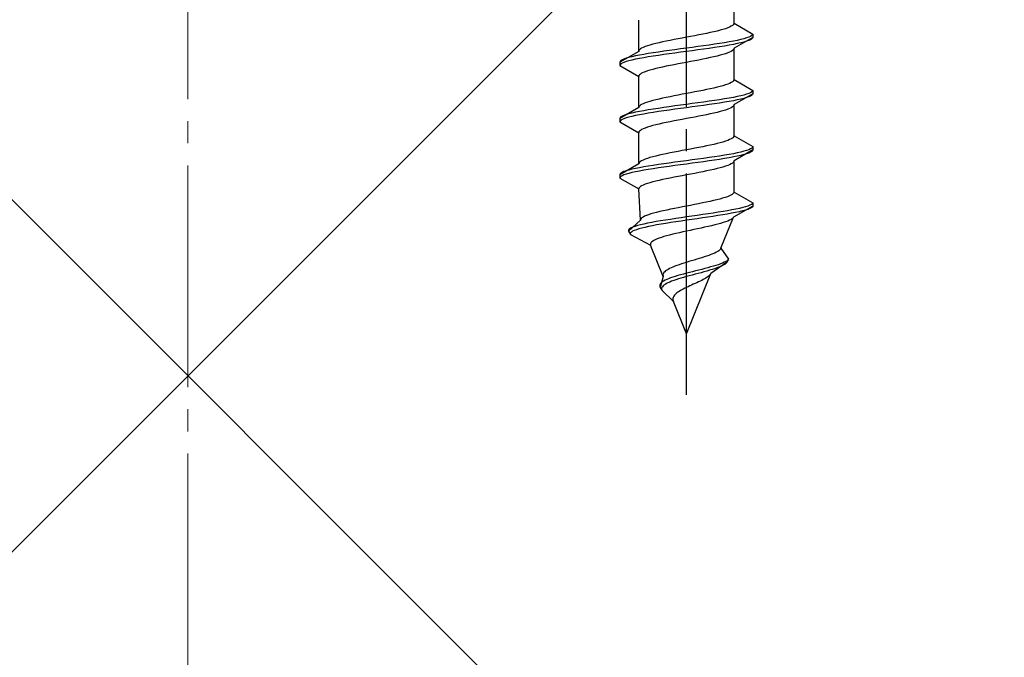
# Model space of a CAD drawing. Extents: x 0 to 1750, y 0 to 2615.
# Drawn here: x 1251 to 1296, y 460 to 489 of the extents above; entities that cross this region are included whole.
import ezdxf

# ---------------------------------------------------------------- set-up
doc = ezdxf.new("R2010")
doc.units = 0
doc.linetypes.add('YCENTER_1', pattern=[13, 10, -1, 1, -1])
doc.linetypes.add('YHIDDEN_1', pattern=[4, 3, -1])
doc.layers.add('YKK_13', color=4, linetype='CONTINUOUS', lineweight=30)
doc.layers.add('YSS_K', color=3, linetype='CONTINUOUS', lineweight=13)

msp = doc.modelspace()

# ---------------------------------------------------------------- linework, layer by layer
at = {"layer": 'YKK_13', "linetype": 'YCENTER_1'}
msp.add_line((1281.272, 471.583), (1281.272, 539.982), dxfattribs=at)
at = {"layer": 'YKK_13', "linetype": 'YHIDDEN_1'}
for p, q in [((1283.422, 488.359), (1283.422, 489.768)), ((1279.122, 487.089), (1279.122, 488.498)), ((1282.792, 488.042), (1282.654, 488.006)), ((1282.919, 488.077), (1282.792, 488.042)), ((1283.033, 488.112), (1282.919, 488.077)), ((1283.134, 488.147), (1283.033, 488.112)), ((1283.22, 488.183), (1283.134, 488.147)), ((1283.292, 488.218), (1283.22, 488.183)), ((1283.349, 488.253), (1283.292, 488.218)), ((1283.389, 488.288), (1283.349, 488.253)), ((1283.414, 488.324), (1283.389, 488.288)), ((1283.422, 488.359), (1283.414, 488.324)), ((1283.422, 488.359), (1284.272, 487.868)), ((1280.715, 487.618), (1280.536, 487.583)), ((1280.898, 487.653), (1280.715, 487.618)), ((1281.084, 487.689), (1280.898, 487.653)), ((1281.272, 487.724), (1281.084, 487.689)), ((1281.459, 487.759), (1281.272, 487.724)), ((1281.645, 487.795), (1281.459, 487.759)), ((1281.828, 487.83), (1281.645, 487.795)), ((1282.007, 487.865), (1281.828, 487.83)), ((1282.18, 487.9), (1282.007, 487.865)), ((1282.347, 487.936), (1282.18, 487.9)), ((1282.505, 487.971), (1282.347, 487.936)), ((1282.654, 488.006), (1282.505, 487.971)), ((1283.57, 487.586), (1283.393, 487.551)), ((1284.272, 487.718), (1283.422, 487.228)), ((1283.729, 487.621), (1283.57, 487.586)), ((1283.87, 487.657), (1283.729, 487.621)), ((1283.991, 487.692), (1283.87, 487.657)), ((1284.091, 487.727), (1283.991, 487.692)), ((1284.17, 487.762), (1284.091, 487.727)), ((1284.17, 487.612), (1284.091, 487.577)), ((1284.226, 487.798), (1284.17, 487.762)), ((1284.226, 487.648), (1284.17, 487.612)), ((1284.26, 487.833), (1284.226, 487.798)), ((1284.26, 487.683), (1284.226, 487.648)), ((1284.272, 487.868), (1284.26, 487.833)), ((1284.272, 487.718), (1284.26, 487.683)), ((1284.272, 487.868), (1284.272, 487.718)), ((1279.154, 487.16), (1279.13, 487.124)), ((1279.195, 487.195), (1279.154, 487.16)), ((1279.251, 487.23), (1279.195, 487.195)), ((1279.323, 487.265), (1279.251, 487.23)), ((1279.41, 487.301), (1279.323, 487.265)), ((1279.511, 487.336), (1279.41, 487.301)), ((1279.625, 487.371), (1279.511, 487.336)), ((1279.751, 487.407), (1279.625, 487.371)), ((1279.89, 487.442), (1279.751, 487.407)), ((1280.039, 487.477), (1279.89, 487.442)), ((1280.197, 487.512), (1280.039, 487.477)), ((1280.363, 487.548), (1280.197, 487.512)), ((1280.536, 487.583), (1280.363, 487.548)), ((1280.751, 487.163), (1280.495, 487.127)), ((1281.01, 487.198), (1280.751, 487.163)), ((1281.272, 487.233), (1281.01, 487.198)), ((1281.533, 487.269), (1281.272, 487.233)), ((1281.793, 487.304), (1281.533, 487.269)), ((1281.793, 487.154), (1281.533, 487.119)), ((1282.048, 487.339), (1281.793, 487.304)), ((1282.048, 487.189), (1281.793, 487.154)), ((1282.298, 487.374), (1282.048, 487.339)), ((1282.298, 487.224), (1282.048, 487.189)), ((1282.54, 487.41), (1282.298, 487.374)), ((1282.54, 487.26), (1282.298, 487.224)), ((1282.772, 487.445), (1282.54, 487.41)), ((1282.772, 487.295), (1282.54, 487.26)), ((1282.992, 487.48), (1282.772, 487.445)), ((1282.992, 487.33), (1282.772, 487.295)), ((1283.2, 487.516), (1282.992, 487.48)), ((1283.2, 487.366), (1282.992, 487.33)), ((1283.393, 487.551), (1283.2, 487.516)), ((1283.393, 487.401), (1283.2, 487.366)), ((1283.389, 487.157), (1283.349, 487.122)), ((1283.414, 487.192), (1283.389, 487.157)), ((1283.57, 487.436), (1283.393, 487.401)), ((1283.422, 487.228), (1283.414, 487.192)), ((1283.422, 485.819), (1283.422, 487.228)), ((1283.729, 487.471), (1283.57, 487.436)), ((1283.87, 487.507), (1283.729, 487.471)), ((1283.991, 487.542), (1283.87, 487.507)), ((1284.091, 487.577), (1283.991, 487.542)), ((1279.122, 487.089), (1278.272, 486.598)), ((1278.374, 486.704), (1278.317, 486.669)), ((1278.453, 486.739), (1278.374, 486.704)), ((1278.553, 486.775), (1278.453, 486.739)), ((1278.674, 486.81), (1278.553, 486.775)), ((1278.814, 486.845), (1278.674, 486.81)), ((1278.974, 486.881), (1278.814, 486.845)), ((1278.974, 486.731), (1278.814, 486.695)), ((1279.15, 486.916), (1278.974, 486.881)), ((1279.15, 486.766), (1278.974, 486.731)), ((1279.13, 487.124), (1279.122, 487.089)), ((1279.343, 486.951), (1279.15, 486.916)), ((1279.343, 486.801), (1279.15, 486.766)), ((1279.551, 486.986), (1279.343, 486.951)), ((1279.551, 486.836), (1279.343, 486.801)), ((1279.772, 487.022), (1279.551, 486.986)), ((1279.772, 486.872), (1279.551, 486.836)), ((1280.004, 487.057), (1279.772, 487.022)), ((1280.004, 486.907), (1279.772, 486.872)), ((1280.246, 487.092), (1280.004, 487.057)), ((1280.246, 486.942), (1280.004, 486.907)), ((1280.495, 487.127), (1280.246, 487.092)), ((1280.495, 486.977), (1280.246, 486.942)), ((1280.751, 487.013), (1280.495, 486.977)), ((1281.01, 487.048), (1280.751, 487.013)), ((1281.272, 487.083), (1281.01, 487.048)), ((1281.533, 487.119), (1281.272, 487.083)), ((1281.828, 486.698), (1281.645, 486.663)), ((1282.007, 486.734), (1281.828, 486.698)), ((1282.18, 486.769), (1282.007, 486.734)), ((1282.347, 486.804), (1282.18, 486.769)), ((1282.505, 486.839), (1282.347, 486.804)), ((1282.654, 486.875), (1282.505, 486.839)), ((1282.792, 486.91), (1282.654, 486.875)), ((1282.919, 486.945), (1282.792, 486.91)), ((1283.033, 486.981), (1282.919, 486.945)), ((1283.134, 487.016), (1283.033, 486.981)), ((1283.22, 487.051), (1283.134, 487.016)), ((1283.292, 487.086), (1283.22, 487.051)), ((1283.349, 487.122), (1283.292, 487.086)), ((1278.283, 486.634), (1278.272, 486.598)), ((1278.272, 486.598), (1278.272, 486.448)), ((1278.283, 486.484), (1278.272, 486.448)), ((1278.272, 486.448), (1279.122, 485.958)), ((1278.317, 486.669), (1278.283, 486.634)), ((1278.317, 486.519), (1278.283, 486.484)), ((1278.374, 486.554), (1278.317, 486.519)), ((1278.453, 486.589), (1278.374, 486.554)), ((1278.553, 486.625), (1278.453, 486.589)), ((1278.674, 486.66), (1278.553, 486.625)), ((1278.814, 486.695), (1278.674, 486.66)), ((1279.751, 486.275), (1279.625, 486.24)), ((1279.89, 486.31), (1279.751, 486.275)), ((1280.039, 486.346), (1279.89, 486.31)), ((1280.197, 486.381), (1280.039, 486.346)), ((1280.363, 486.416), (1280.197, 486.381)), ((1280.536, 486.451), (1280.363, 486.416)), ((1280.715, 486.487), (1280.536, 486.451)), ((1280.898, 486.522), (1280.715, 486.487)), ((1281.084, 486.557), (1280.898, 486.522)), ((1281.272, 486.593), (1281.084, 486.557)), ((1281.459, 486.628), (1281.272, 486.593)), ((1281.645, 486.663), (1281.459, 486.628)), ((1279.13, 485.993), (1279.122, 485.958)), ((1279.122, 484.549), (1279.122, 485.958)), ((1279.154, 486.028), (1279.13, 485.993)), ((1279.195, 486.063), (1279.154, 486.028)), ((1279.251, 486.099), (1279.195, 486.063)), ((1279.323, 486.134), (1279.251, 486.099)), ((1279.41, 486.169), (1279.323, 486.134)), ((1279.511, 486.204), (1279.41, 486.169)), ((1279.625, 486.24), (1279.511, 486.204)), ((1283.422, 485.819), (1283.414, 485.784)), ((1283.422, 485.819), (1284.272, 485.328)), ((1282.347, 485.396), (1282.18, 485.36)), ((1282.505, 485.431), (1282.347, 485.396)), ((1282.654, 485.466), (1282.505, 485.431)), ((1282.792, 485.502), (1282.654, 485.466)), ((1282.919, 485.537), (1282.792, 485.502)), ((1283.033, 485.572), (1282.919, 485.537)), ((1283.134, 485.607), (1283.033, 485.572)), ((1283.22, 485.643), (1283.134, 485.607)), ((1283.292, 485.678), (1283.22, 485.643)), ((1283.349, 485.713), (1283.292, 485.678)), ((1283.389, 485.748), (1283.349, 485.713)), ((1283.414, 485.784), (1283.389, 485.748)), ((1280.039, 484.937), (1279.89, 484.902)), ((1280.197, 484.972), (1280.039, 484.937)), ((1280.363, 485.008), (1280.197, 484.972)), ((1280.536, 485.043), (1280.363, 485.008)), ((1280.715, 485.078), (1280.536, 485.043)), ((1280.898, 485.113), (1280.715, 485.078)), ((1281.084, 485.149), (1280.898, 485.113)), ((1281.272, 485.184), (1281.084, 485.149)), ((1281.459, 485.219), (1281.272, 485.184)), ((1281.645, 485.255), (1281.459, 485.219)), ((1281.828, 485.29), (1281.645, 485.255)), ((1282.007, 485.325), (1281.828, 485.29)), ((1282.18, 485.36), (1282.007, 485.325)), ((1282.992, 484.94), (1282.772, 484.905)), ((1283.2, 484.976), (1282.992, 484.94)), ((1283.393, 485.011), (1283.2, 484.976)), ((1283.57, 485.046), (1283.393, 485.011)), ((1284.272, 485.178), (1283.422, 484.688)), ((1283.729, 485.081), (1283.57, 485.046)), ((1283.729, 484.931), (1283.57, 484.896)), ((1283.87, 485.117), (1283.729, 485.081)), ((1283.87, 484.967), (1283.729, 484.931)), ((1283.991, 485.152), (1283.87, 485.117)), ((1283.991, 485.002), (1283.87, 484.967)), ((1284.091, 485.187), (1283.991, 485.152)), ((1284.091, 485.037), (1283.991, 485.002)), ((1284.17, 485.222), (1284.091, 485.187)), ((1284.17, 485.072), (1284.091, 485.037)), ((1284.226, 485.258), (1284.17, 485.222)), ((1284.226, 485.108), (1284.17, 485.072)), ((1284.26, 485.293), (1284.226, 485.258)), ((1284.26, 485.143), (1284.226, 485.108)), ((1284.272, 485.328), (1284.26, 485.293)), ((1284.272, 485.178), (1284.26, 485.143)), ((1284.272, 485.328), (1284.272, 485.178)), ((1279.122, 484.549), (1278.272, 484.058)), ((1279.13, 484.584), (1279.122, 484.549)), ((1279.154, 484.62), (1279.13, 484.584)), ((1279.195, 484.655), (1279.154, 484.62)), ((1279.251, 484.69), (1279.195, 484.655)), ((1279.323, 484.725), (1279.251, 484.69)), ((1279.41, 484.761), (1279.323, 484.725)), ((1279.511, 484.796), (1279.41, 484.761)), ((1279.625, 484.831), (1279.511, 484.796)), ((1279.772, 484.482), (1279.551, 484.446)), ((1279.751, 484.867), (1279.625, 484.831)), ((1279.89, 484.902), (1279.751, 484.867)), ((1280.004, 484.517), (1279.772, 484.482)), ((1280.246, 484.552), (1280.004, 484.517)), ((1280.495, 484.587), (1280.246, 484.552)), ((1280.751, 484.623), (1280.495, 484.587)), ((1281.01, 484.658), (1280.751, 484.623)), ((1281.01, 484.508), (1280.751, 484.473)), ((1281.272, 484.693), (1281.01, 484.658)), ((1281.272, 484.543), (1281.01, 484.508)), ((1281.533, 484.729), (1281.272, 484.693)), ((1281.533, 484.579), (1281.272, 484.543)), ((1281.793, 484.764), (1281.533, 484.729)), ((1281.793, 484.614), (1281.533, 484.579)), ((1282.048, 484.799), (1281.793, 484.764)), ((1282.048, 484.649), (1281.793, 484.614)), ((1282.298, 484.834), (1282.048, 484.799)), ((1282.298, 484.684), (1282.048, 484.649)), ((1282.54, 484.87), (1282.298, 484.834)), ((1282.54, 484.72), (1282.298, 484.684)), ((1282.772, 484.905), (1282.54, 484.87)), ((1282.772, 484.755), (1282.54, 484.72)), ((1282.992, 484.79), (1282.772, 484.755)), ((1283.2, 484.826), (1282.992, 484.79)), ((1283.134, 484.476), (1283.033, 484.441)), ((1283.22, 484.511), (1283.134, 484.476)), ((1283.393, 484.861), (1283.2, 484.826)), ((1283.292, 484.546), (1283.22, 484.511)), ((1283.349, 484.582), (1283.292, 484.546)), ((1283.389, 484.617), (1283.349, 484.582)), ((1283.414, 484.652), (1283.389, 484.617)), ((1283.57, 484.896), (1283.393, 484.861)), ((1283.422, 484.688), (1283.414, 484.652)), ((1283.422, 483.279), (1283.422, 484.688)), ((1278.283, 484.094), (1278.272, 484.058)), ((1278.272, 484.058), (1278.272, 483.908)), ((1278.317, 484.129), (1278.283, 484.094)), ((1278.374, 484.164), (1278.317, 484.129)), ((1278.453, 484.199), (1278.374, 484.164)), ((1278.453, 484.049), (1278.374, 484.014)), ((1278.553, 484.235), (1278.453, 484.199)), ((1278.553, 484.085), (1278.453, 484.049)), ((1278.674, 484.27), (1278.553, 484.235)), ((1278.674, 484.12), (1278.553, 484.085)), ((1278.814, 484.305), (1278.674, 484.27)), ((1278.814, 484.155), (1278.674, 484.12)), ((1278.974, 484.341), (1278.814, 484.305)), ((1278.974, 484.191), (1278.814, 484.155)), ((1279.15, 484.376), (1278.974, 484.341)), ((1279.15, 484.226), (1278.974, 484.191)), ((1279.343, 484.411), (1279.15, 484.376)), ((1279.343, 484.261), (1279.15, 484.226)), ((1279.551, 484.446), (1279.343, 484.411)), ((1279.551, 484.296), (1279.343, 484.261)), ((1279.772, 484.332), (1279.551, 484.296)), ((1280.004, 484.367), (1279.772, 484.332)), ((1280.246, 484.402), (1280.004, 484.367)), ((1280.495, 484.437), (1280.246, 484.402)), ((1280.751, 484.473), (1280.495, 484.437)), ((1281.272, 484.053), (1281.084, 484.017)), ((1281.459, 484.088), (1281.272, 484.053)), ((1281.645, 484.123), (1281.459, 484.088)), ((1281.828, 484.158), (1281.645, 484.123)), ((1282.007, 484.194), (1281.828, 484.158)), ((1282.18, 484.229), (1282.007, 484.194)), ((1282.347, 484.264), (1282.18, 484.229)), ((1282.505, 484.299), (1282.347, 484.264)), ((1282.654, 484.335), (1282.505, 484.299)), ((1282.792, 484.37), (1282.654, 484.335)), ((1282.919, 484.405), (1282.792, 484.37)), ((1283.033, 484.441), (1282.919, 484.405)), ((1278.283, 483.944), (1278.272, 483.908)), ((1278.272, 483.908), (1279.122, 483.418)), ((1278.317, 483.979), (1278.283, 483.944)), ((1278.374, 484.014), (1278.317, 483.979)), ((1279.323, 483.594), (1279.251, 483.559)), ((1279.41, 483.629), (1279.323, 483.594)), ((1279.511, 483.664), (1279.41, 483.629)), ((1279.625, 483.7), (1279.511, 483.664)), ((1279.751, 483.735), (1279.625, 483.7)), ((1279.89, 483.77), (1279.751, 483.735)), ((1280.039, 483.806), (1279.89, 483.77)), ((1280.197, 483.841), (1280.039, 483.806)), ((1280.363, 483.876), (1280.197, 483.841)), ((1280.536, 483.911), (1280.363, 483.876)), ((1280.715, 483.947), (1280.536, 483.911)), ((1280.898, 483.982), (1280.715, 483.947)), ((1281.084, 484.017), (1280.898, 483.982)), ((1279.13, 483.453), (1279.122, 483.418)), ((1279.122, 482.009), (1279.122, 483.418)), ((1279.154, 483.488), (1279.13, 483.453)), ((1279.195, 483.523), (1279.154, 483.488)), ((1279.251, 483.559), (1279.195, 483.523)), ((1283.349, 483.173), (1283.292, 483.138)), ((1283.389, 483.208), (1283.349, 483.173)), ((1283.414, 483.244), (1283.389, 483.208)), ((1283.422, 483.279), (1283.414, 483.244)), ((1283.422, 483.279), (1284.272, 482.788)), ((1281.645, 482.715), (1281.459, 482.679)), ((1281.828, 482.75), (1281.645, 482.715)), ((1282.007, 482.785), (1281.828, 482.75)), ((1282.18, 482.82), (1282.007, 482.785)), ((1282.347, 482.856), (1282.18, 482.82)), ((1282.505, 482.891), (1282.347, 482.856)), ((1282.654, 482.926), (1282.505, 482.891)), ((1282.792, 482.962), (1282.654, 482.926)), ((1282.919, 482.997), (1282.792, 482.962)), ((1283.033, 483.032), (1282.919, 482.997)), ((1283.134, 483.067), (1283.033, 483.032)), ((1283.22, 483.103), (1283.134, 483.067)), ((1283.292, 483.138), (1283.22, 483.103)), ((1284.226, 482.718), (1284.17, 482.682)), ((1284.26, 482.753), (1284.226, 482.718)), ((1284.272, 482.788), (1284.26, 482.753)), ((1284.272, 482.788), (1284.272, 482.638)), ((1279.511, 482.256), (1279.41, 482.221)), ((1279.625, 482.291), (1279.511, 482.256)), ((1279.751, 482.327), (1279.625, 482.291)), ((1279.89, 482.362), (1279.751, 482.327)), ((1280.039, 482.397), (1279.89, 482.362)), ((1280.197, 482.432), (1280.039, 482.397)), ((1280.363, 482.468), (1280.197, 482.432)), ((1280.536, 482.503), (1280.363, 482.468)), ((1280.715, 482.538), (1280.536, 482.503)), ((1280.898, 482.573), (1280.715, 482.538)), ((1281.084, 482.609), (1280.898, 482.573)), ((1281.272, 482.644), (1281.084, 482.609)), ((1281.459, 482.679), (1281.272, 482.644)), ((1282.048, 482.259), (1281.793, 482.224)), ((1282.298, 482.294), (1282.048, 482.259)), ((1282.54, 482.33), (1282.298, 482.294)), ((1282.772, 482.365), (1282.54, 482.33)), ((1282.992, 482.4), (1282.772, 482.365)), ((1283.2, 482.436), (1282.992, 482.4)), ((1283.2, 482.286), (1282.992, 482.25)), ((1283.393, 482.471), (1283.2, 482.436)), ((1283.393, 482.321), (1283.2, 482.286)), ((1283.57, 482.506), (1283.393, 482.471)), ((1283.57, 482.356), (1283.393, 482.321)), ((1284.272, 482.638), (1283.422, 482.148)), ((1283.729, 482.541), (1283.57, 482.506)), ((1283.729, 482.391), (1283.57, 482.356)), ((1283.87, 482.577), (1283.729, 482.541)), ((1283.87, 482.427), (1283.729, 482.391)), ((1283.991, 482.612), (1283.87, 482.577)), ((1283.991, 482.462), (1283.87, 482.427)), ((1284.091, 482.647), (1283.991, 482.612)), ((1284.091, 482.497), (1283.991, 482.462)), ((1284.17, 482.682), (1284.091, 482.647)), ((1284.17, 482.532), (1284.091, 482.497)), ((1284.226, 482.568), (1284.17, 482.532)), ((1284.26, 482.603), (1284.226, 482.568)), ((1284.272, 482.638), (1284.26, 482.603)), ((1279.122, 482.009), (1278.272, 481.518)), ((1279.15, 481.836), (1278.974, 481.801)), ((1279.13, 482.044), (1279.122, 482.009)), ((1279.154, 482.08), (1279.13, 482.044)), ((1279.343, 481.871), (1279.15, 481.836)), ((1279.195, 482.115), (1279.154, 482.08)), ((1279.251, 482.15), (1279.195, 482.115)), ((1279.323, 482.185), (1279.251, 482.15)), ((1279.41, 482.221), (1279.323, 482.185)), ((1279.551, 481.906), (1279.343, 481.871)), ((1279.772, 481.942), (1279.551, 481.906)), ((1280.004, 481.977), (1279.772, 481.942)), ((1280.004, 481.827), (1279.772, 481.792)), ((1280.246, 482.012), (1280.004, 481.977)), ((1280.246, 481.862), (1280.004, 481.827)), ((1280.495, 482.047), (1280.246, 482.012)), ((1280.495, 481.897), (1280.246, 481.862)), ((1280.751, 482.083), (1280.495, 482.047)), ((1280.751, 481.933), (1280.495, 481.897)), ((1281.01, 482.118), (1280.751, 482.083)), ((1281.01, 481.968), (1280.751, 481.933)), ((1281.272, 482.153), (1281.01, 482.118)), ((1281.272, 482.003), (1281.01, 481.968)), ((1281.533, 482.189), (1281.272, 482.153)), ((1281.533, 482.039), (1281.272, 482.003)), ((1281.793, 482.224), (1281.533, 482.189)), ((1281.793, 482.074), (1281.533, 482.039)), ((1282.048, 482.109), (1281.793, 482.074)), ((1282.298, 482.144), (1282.048, 482.109)), ((1282.54, 482.18), (1282.298, 482.144)), ((1282.772, 482.215), (1282.54, 482.18)), ((1282.792, 481.83), (1282.654, 481.795)), ((1282.992, 482.25), (1282.772, 482.215)), ((1282.919, 481.865), (1282.792, 481.83)), ((1283.033, 481.901), (1282.919, 481.865)), ((1283.134, 481.936), (1283.033, 481.901)), ((1283.22, 481.971), (1283.134, 481.936)), ((1283.292, 482.006), (1283.22, 481.971)), ((1283.349, 482.042), (1283.292, 482.006)), ((1283.389, 482.077), (1283.349, 482.042)), ((1283.414, 482.112), (1283.389, 482.077)), ((1283.422, 482.148), (1283.414, 482.112)), ((1283.422, 480.739), (1283.422, 482.148)), ((1278.283, 481.554), (1278.272, 481.518)), ((1278.272, 481.518), (1278.272, 481.368)), ((1278.283, 481.404), (1278.272, 481.368)), ((1278.272, 481.368), (1279.122, 480.878)), ((1278.317, 481.589), (1278.283, 481.554)), ((1278.317, 481.439), (1278.283, 481.404)), ((1278.374, 481.624), (1278.317, 481.589)), ((1278.374, 481.474), (1278.317, 481.439)), ((1278.453, 481.659), (1278.374, 481.624)), ((1278.453, 481.509), (1278.374, 481.474)), ((1278.553, 481.695), (1278.453, 481.659)), ((1278.553, 481.545), (1278.453, 481.509)), ((1278.674, 481.73), (1278.553, 481.695)), ((1278.674, 481.58), (1278.553, 481.545)), ((1278.814, 481.765), (1278.674, 481.73)), ((1278.814, 481.615), (1278.674, 481.58)), ((1278.974, 481.801), (1278.814, 481.765)), ((1278.974, 481.651), (1278.814, 481.615)), ((1279.15, 481.686), (1278.974, 481.651)), ((1279.343, 481.721), (1279.15, 481.686)), ((1279.551, 481.756), (1279.343, 481.721)), ((1279.772, 481.792), (1279.551, 481.756)), ((1280.536, 481.371), (1280.363, 481.336)), ((1280.715, 481.407), (1280.536, 481.371)), ((1280.898, 481.442), (1280.715, 481.407)), ((1281.084, 481.477), (1280.898, 481.442)), ((1281.272, 481.513), (1281.084, 481.477)), ((1281.459, 481.548), (1281.272, 481.513)), ((1281.645, 481.583), (1281.459, 481.548)), ((1281.828, 481.618), (1281.645, 481.583)), ((1282.007, 481.654), (1281.828, 481.618)), ((1282.18, 481.689), (1282.007, 481.654)), ((1282.347, 481.724), (1282.18, 481.689)), ((1282.505, 481.759), (1282.347, 481.724)), ((1282.654, 481.795), (1282.505, 481.759)), ((1279.154, 480.948), (1279.13, 480.913)), ((1279.195, 480.983), (1279.154, 480.948)), ((1279.251, 481.019), (1279.195, 480.983)), ((1279.323, 481.054), (1279.251, 481.019)), ((1279.41, 481.089), (1279.323, 481.054)), ((1279.511, 481.124), (1279.41, 481.089)), ((1279.625, 481.16), (1279.511, 481.124)), ((1279.751, 481.195), (1279.625, 481.16)), ((1279.89, 481.23), (1279.751, 481.195)), ((1280.039, 481.266), (1279.89, 481.23)), ((1280.197, 481.301), (1280.039, 481.266)), ((1280.363, 481.336), (1280.197, 481.301)), ((1279.13, 480.913), (1279.122, 480.878)), ((1279.199, 479.469), (1279.122, 480.878)), ((1283.021, 480.492), (1282.906, 480.457)), ((1283.123, 480.527), (1283.021, 480.492)), ((1283.211, 480.563), (1283.123, 480.527)), ((1283.284, 480.598), (1283.211, 480.563)), ((1283.342, 480.633), (1283.284, 480.598)), ((1283.385, 480.668), (1283.342, 480.633)), ((1283.411, 480.704), (1283.385, 480.668)), ((1283.422, 480.739), (1283.411, 480.704)), ((1283.422, 480.739), (1284.272, 480.248)), ((1280.906, 480.033), (1280.727, 479.998)), ((1281.088, 480.069), (1280.906, 480.033)), ((1281.272, 480.104), (1281.088, 480.069)), ((1281.456, 480.139), (1281.272, 480.104)), ((1281.639, 480.175), (1281.456, 480.139)), ((1281.82, 480.21), (1281.639, 480.175)), ((1281.997, 480.245), (1281.82, 480.21)), ((1282.169, 480.28), (1281.997, 480.245)), ((1282.334, 480.316), (1282.169, 480.28)), ((1282.491, 480.351), (1282.334, 480.316)), ((1282.64, 480.386), (1282.491, 480.351)), ((1282.778, 480.422), (1282.64, 480.386)), ((1282.906, 480.457), (1282.778, 480.422)), ((1284.272, 480.098), (1283.401, 479.608)), ((1283.814, 480.037), (1283.668, 480.001)), ((1283.942, 480.072), (1283.814, 480.037)), ((1284.051, 480.107), (1283.942, 480.072)), ((1284.139, 480.142), (1284.051, 480.107)), ((1284.205, 480.178), (1284.139, 480.142)), ((1284.247, 480.063), (1284.201, 480.028)), ((1284.25, 480.213), (1284.205, 480.178)), ((1284.272, 480.098), (1284.247, 480.063)), ((1284.272, 480.248), (1284.25, 480.213)), ((1284.272, 480.248), (1284.272, 480.098)), ((1279.316, 479.61), (1279.263, 479.575)), ((1279.383, 479.645), (1279.316, 479.61)), ((1279.465, 479.681), (1279.383, 479.645)), ((1279.561, 479.716), (1279.465, 479.681)), ((1279.67, 479.751), (1279.561, 479.716)), ((1279.792, 479.787), (1279.67, 479.751)), ((1279.925, 479.822), (1279.792, 479.787)), ((1280.069, 479.857), (1279.925, 479.822)), ((1280.222, 479.892), (1280.069, 479.857)), ((1280.384, 479.928), (1280.222, 479.892)), ((1280.552, 479.963), (1280.384, 479.928)), ((1280.727, 479.998), (1280.552, 479.963)), ((1281.272, 479.613), (1281.028, 479.578)), ((1281.517, 479.649), (1281.272, 479.613)), ((1281.763, 479.684), (1281.517, 479.649)), ((1282.007, 479.719), (1281.763, 479.684)), ((1282.236, 479.604), (1281.998, 479.569)), ((1282.247, 479.754), (1282.007, 479.719)), ((1282.468, 479.64), (1282.236, 479.604)), ((1282.481, 479.79), (1282.247, 479.754)), ((1282.694, 479.675), (1282.468, 479.64)), ((1282.708, 479.825), (1282.481, 479.79)), ((1282.91, 479.71), (1282.694, 479.675)), ((1282.925, 479.86), (1282.708, 479.825)), ((1282.832, 478.199), (1283.401, 479.608)), ((1283.117, 479.746), (1282.91, 479.71)), ((1283.132, 479.896), (1282.925, 479.86)), ((1283.31, 479.781), (1283.117, 479.746)), ((1283.325, 479.931), (1283.132, 479.896)), ((1283.49, 479.816), (1283.31, 479.781)), ((1283.505, 479.966), (1283.325, 479.931)), ((1283.401, 479.608), (1283.379, 479.572)), ((1283.655, 479.851), (1283.49, 479.816)), ((1283.668, 480.001), (1283.505, 479.966)), ((1283.802, 479.887), (1283.655, 479.851)), ((1283.932, 479.922), (1283.802, 479.887)), ((1284.042, 479.957), (1283.932, 479.922)), ((1284.132, 479.992), (1284.042, 479.957)), ((1284.201, 480.028), (1284.132, 479.992)), ((1279.199, 479.469), (1278.656, 478.978)), ((1278.852, 479.155), (1278.773, 479.119)), ((1278.951, 479.19), (1278.852, 479.155)), ((1279.068, 479.225), (1278.951, 479.19)), ((1279.202, 479.261), (1279.068, 479.225)), ((1279.204, 479.504), (1279.199, 479.469)), ((1279.354, 479.296), (1279.202, 479.261)), ((1279.226, 479.54), (1279.204, 479.504)), ((1279.263, 479.575), (1279.226, 479.54)), ((1279.399, 479.146), (1279.253, 479.111)), ((1279.522, 479.331), (1279.354, 479.296)), ((1279.561, 479.181), (1279.399, 479.146)), ((1279.704, 479.366), (1279.522, 479.331)), ((1279.738, 479.216), (1279.561, 479.181)), ((1279.9, 479.402), (1279.704, 479.366)), ((1279.928, 479.252), (1279.738, 479.216)), ((1280.108, 479.437), (1279.9, 479.402)), ((1280.13, 479.287), (1279.928, 479.252)), ((1280.326, 479.472), (1280.108, 479.437)), ((1280.344, 479.322), (1280.13, 479.287)), ((1280.553, 479.507), (1280.326, 479.472)), ((1280.566, 479.357), (1280.344, 479.322)), ((1280.788, 479.543), (1280.553, 479.507)), ((1280.796, 479.393), (1280.566, 479.357)), ((1281.028, 479.578), (1280.788, 479.543)), ((1281.032, 479.428), (1280.796, 479.393)), ((1281.272, 479.463), (1281.032, 479.428)), ((1281.514, 479.499), (1281.272, 479.463)), ((1281.757, 479.534), (1281.514, 479.499)), ((1281.998, 479.569), (1281.757, 479.534)), ((1282.093, 479.149), (1281.932, 479.114)), ((1282.251, 479.184), (1282.093, 479.149)), ((1282.403, 479.219), (1282.251, 479.184)), ((1282.549, 479.255), (1282.403, 479.219)), ((1282.687, 479.29), (1282.549, 479.255)), ((1282.815, 479.325), (1282.687, 479.29)), ((1282.934, 479.361), (1282.815, 479.325)), ((1283.042, 479.396), (1282.934, 479.361)), ((1283.137, 479.431), (1283.042, 479.396)), ((1283.219, 479.466), (1283.137, 479.431)), ((1283.287, 479.502), (1283.219, 479.466)), ((1283.341, 479.537), (1283.287, 479.502)), ((1283.379, 479.572), (1283.341, 479.537)), ((1278.674, 479.049), (1278.655, 479.014)), ((1278.655, 479.014), (1278.656, 478.978)), ((1278.656, 478.978), (1278.74, 478.828)), ((1278.714, 479.084), (1278.674, 479.049)), ((1278.773, 479.119), (1278.714, 479.084)), ((1278.753, 478.899), (1278.737, 478.864)), ((1278.737, 478.864), (1278.74, 478.828)), ((1278.74, 478.828), (1279.656, 478.338)), ((1278.789, 478.934), (1278.753, 478.899)), ((1278.844, 478.969), (1278.789, 478.934)), ((1278.918, 479.005), (1278.844, 478.969)), ((1279.012, 479.04), (1278.918, 479.005)), ((1279.123, 479.075), (1279.012, 479.04)), ((1279.253, 479.111), (1279.123, 479.075)), ((1280.255, 478.726), (1280.141, 478.69)), ((1280.378, 478.761), (1280.255, 478.726)), ((1280.51, 478.796), (1280.378, 478.761)), ((1280.651, 478.831), (1280.51, 478.796)), ((1280.798, 478.867), (1280.651, 478.831)), ((1280.952, 478.902), (1280.798, 478.867)), ((1281.11, 478.937), (1280.952, 478.902)), ((1281.272, 478.973), (1281.11, 478.937)), ((1281.436, 479.008), (1281.272, 478.973)), ((1281.602, 479.043), (1281.436, 479.008)), ((1281.768, 479.078), (1281.602, 479.043)), ((1281.932, 479.114), (1281.768, 479.078)), ((1279.652, 478.408), (1279.648, 478.373)), ((1279.648, 478.373), (1279.656, 478.338)), ((1279.669, 478.443), (1279.652, 478.408)), ((1280.225, 476.929), (1279.656, 478.338)), ((1279.7, 478.479), (1279.669, 478.443)), ((1279.742, 478.514), (1279.7, 478.479)), ((1279.798, 478.549), (1279.742, 478.514)), ((1279.866, 478.584), (1279.798, 478.549)), ((1279.946, 478.62), (1279.866, 478.584)), ((1280.038, 478.655), (1279.946, 478.62)), ((1280.141, 478.69), (1280.038, 478.655)), ((1282.077, 477.811), (1281.966, 477.776)), ((1282.183, 477.846), (1282.077, 477.811)), ((1282.284, 477.882), (1282.183, 477.846)), ((1282.38, 477.917), (1282.284, 477.882)), ((1282.468, 477.952), (1282.38, 477.917)), ((1282.549, 477.987), (1282.468, 477.952)), ((1282.621, 478.023), (1282.549, 477.987)), ((1282.684, 478.058), (1282.621, 478.023)), ((1282.737, 478.093), (1282.684, 478.058)), ((1282.78, 478.128), (1282.737, 478.093)), ((1282.812, 478.164), (1282.78, 478.128)), ((1282.832, 478.199), (1282.812, 478.164)), ((1282.832, 478.199), (1283.172, 477.708)), ((1280.751, 477.388), (1280.663, 477.352)), ((1280.845, 477.423), (1280.751, 477.388)), ((1280.945, 477.458), (1280.845, 477.423)), ((1281.05, 477.493), (1280.945, 477.458)), ((1281.159, 477.529), (1281.05, 477.493)), ((1281.272, 477.564), (1281.159, 477.529)), ((1281.387, 477.599), (1281.272, 477.564)), ((1281.503, 477.635), (1281.387, 477.599)), ((1281.62, 477.67), (1281.503, 477.635)), ((1281.737, 477.705), (1281.62, 477.67)), ((1281.853, 477.74), (1281.737, 477.705)), ((1281.966, 477.776), (1281.853, 477.74)), ((1282.489, 477.391), (1282.365, 477.356)), ((1283.087, 477.558), (1282.375, 477.068)), ((1282.606, 477.426), (1282.489, 477.391)), ((1282.714, 477.461), (1282.606, 477.426)), ((1282.814, 477.497), (1282.714, 477.461)), ((1282.827, 477.382), (1282.741, 477.347)), ((1282.904, 477.532), (1282.814, 477.497)), ((1282.903, 477.417), (1282.827, 477.382)), ((1282.968, 477.452), (1282.903, 477.417)), ((1282.983, 477.567), (1282.904, 477.532)), ((1283.021, 477.488), (1282.968, 477.452)), ((1283.05, 477.602), (1282.983, 477.567)), ((1283.061, 477.523), (1283.021, 477.488)), ((1283.104, 477.638), (1283.05, 477.602)), ((1283.087, 477.558), (1283.061, 477.523)), ((1283.172, 477.708), (1283.087, 477.558)), ((1283.145, 477.673), (1283.104, 477.638)), ((1283.172, 477.708), (1283.145, 477.673)), ((1280.225, 476.929), (1280.087, 476.438)), ((1280.219, 477.035), (1280.213, 477)), ((1280.213, 477), (1280.215, 476.964)), ((1280.215, 476.964), (1280.225, 476.929)), ((1280.234, 477.07), (1280.219, 477.035)), ((1280.258, 477.105), (1280.234, 477.07)), ((1280.291, 477.141), (1280.258, 477.105)), ((1280.332, 477.176), (1280.291, 477.141)), ((1280.382, 477.211), (1280.332, 477.176)), ((1280.441, 477.247), (1280.382, 477.211)), ((1280.507, 477.282), (1280.441, 477.247)), ((1280.581, 477.317), (1280.507, 477.282)), ((1280.663, 477.352), (1280.581, 477.317)), ((1280.771, 476.932), (1280.662, 476.897)), ((1280.888, 476.967), (1280.771, 476.932)), ((1281.011, 477.003), (1280.888, 476.967)), ((1281.139, 477.038), (1281.011, 477.003)), ((1281.272, 477.073), (1281.139, 477.038)), ((1281.272, 476.923), (1281.146, 476.888)), ((1281.408, 477.109), (1281.272, 477.073)), ((1281.272, 474.338), (1282.375, 477.068)), ((1281.401, 476.959), (1281.272, 476.923)), ((1281.532, 476.994), (1281.401, 476.959)), ((1281.546, 477.144), (1281.408, 477.109)), ((1281.664, 477.029), (1281.532, 476.994)), ((1281.686, 477.179), (1281.546, 477.144)), ((1281.798, 477.064), (1281.664, 477.029)), ((1281.826, 477.214), (1281.686, 477.179)), ((1281.93, 477.1), (1281.798, 477.064)), ((1281.966, 477.25), (1281.826, 477.214)), ((1282.06, 477.135), (1281.93, 477.1)), ((1282.103, 477.285), (1281.966, 477.25)), ((1282.188, 477.17), (1282.06, 477.135)), ((1282.236, 477.32), (1282.103, 477.285)), ((1282.311, 477.206), (1282.188, 477.17)), ((1282.255, 476.926), (1282.207, 476.891)), ((1282.365, 477.356), (1282.236, 477.32)), ((1282.296, 476.962), (1282.255, 476.926)), ((1282.33, 476.997), (1282.296, 476.962)), ((1282.429, 477.241), (1282.311, 477.206)), ((1282.356, 477.032), (1282.33, 476.997)), ((1282.375, 477.068), (1282.356, 477.032)), ((1282.541, 477.276), (1282.429, 477.241)), ((1282.645, 477.311), (1282.541, 477.276)), ((1282.741, 477.347), (1282.645, 477.311)), ((1280.07, 476.544), (1280.066, 476.509)), ((1280.066, 476.509), (1280.072, 476.474)), ((1280.084, 476.579), (1280.07, 476.544)), ((1280.072, 476.474), (1280.087, 476.438)), ((1280.108, 476.615), (1280.084, 476.579)), ((1280.143, 476.65), (1280.108, 476.615)), ((1280.188, 476.685), (1280.143, 476.65)), ((1280.216, 476.5), (1280.185, 476.465)), ((1280.243, 476.721), (1280.188, 476.685)), ((1280.257, 476.535), (1280.216, 476.5)), ((1280.308, 476.756), (1280.243, 476.721)), ((1280.307, 476.571), (1280.257, 476.535)), ((1280.368, 476.606), (1280.307, 476.571)), ((1280.383, 476.791), (1280.308, 476.756)), ((1280.437, 476.641), (1280.368, 476.606)), ((1280.467, 476.826), (1280.383, 476.791)), ((1280.516, 476.676), (1280.437, 476.641)), ((1280.56, 476.862), (1280.467, 476.826)), ((1280.603, 476.712), (1280.516, 476.676)), ((1280.662, 476.897), (1280.56, 476.862)), ((1280.698, 476.747), (1280.603, 476.712)), ((1280.8, 476.782), (1280.698, 476.747)), ((1280.91, 476.817), (1280.8, 476.782)), ((1281.026, 476.853), (1280.91, 476.817)), ((1281.146, 476.888), (1281.026, 476.853)), ((1281.424, 476.503), (1281.347, 476.468)), ((1281.502, 476.538), (1281.424, 476.503)), ((1281.581, 476.574), (1281.502, 476.538)), ((1281.66, 476.609), (1281.581, 476.574)), ((1281.738, 476.644), (1281.66, 476.609)), ((1281.814, 476.679), (1281.738, 476.644)), ((1281.889, 476.715), (1281.814, 476.679)), ((1281.961, 476.75), (1281.889, 476.715)), ((1282.029, 476.785), (1281.961, 476.75)), ((1282.094, 476.821), (1282.029, 476.785)), ((1282.153, 476.856), (1282.094, 476.821)), ((1282.207, 476.891), (1282.153, 476.856)), ((1280.087, 476.438), (1280.172, 476.288)), ((1280.152, 476.394), (1280.15, 476.359)), ((1280.15, 476.359), (1280.156, 476.324)), ((1280.164, 476.429), (1280.152, 476.394)), ((1280.156, 476.324), (1280.172, 476.288)), ((1280.185, 476.465), (1280.164, 476.429)), ((1280.172, 476.288), (1280.682, 475.798)), ((1280.707, 476.044), (1280.687, 476.009)), ((1280.733, 476.08), (1280.707, 476.044)), ((1280.764, 476.115), (1280.733, 476.08)), ((1280.801, 476.15), (1280.764, 476.115)), ((1280.844, 476.186), (1280.801, 476.15)), ((1280.891, 476.221), (1280.844, 476.186)), ((1280.944, 476.256), (1280.891, 476.221)), ((1281.002, 476.291), (1280.944, 476.256)), ((1281.064, 476.327), (1281.002, 476.291)), ((1281.13, 476.362), (1281.064, 476.327)), ((1281.199, 476.397), (1281.13, 476.362)), ((1281.272, 476.433), (1281.199, 476.397)), ((1281.347, 476.468), (1281.272, 476.433)), ((1280.664, 475.939), (1280.661, 475.903)), ((1280.661, 475.903), (1280.663, 475.868)), ((1280.663, 475.868), (1280.67, 475.833)), ((1280.673, 475.974), (1280.664, 475.939)), ((1280.67, 475.833), (1280.682, 475.798)), ((1280.687, 476.009), (1280.673, 475.974)), ((1281.272, 474.338), (1280.682, 475.798))]:
    msp.add_line(p, q, dxfattribs=at)
at = {"layer": 'YSS_K', "linetype": 'YCENTER_1'}
msp.add_line((1258.772, 406.938), (1258.772, 564.24), dxfattribs=at)
at = {"layer": 'YSS_K'}
for p, q in [((1206.272, 524.938), (1311.272, 419.938)), ((1311.272, 524.938), (1206.272, 419.938))]:
    msp.add_line(p, q, dxfattribs=at)

doc.saveas('drawing.dxf')
